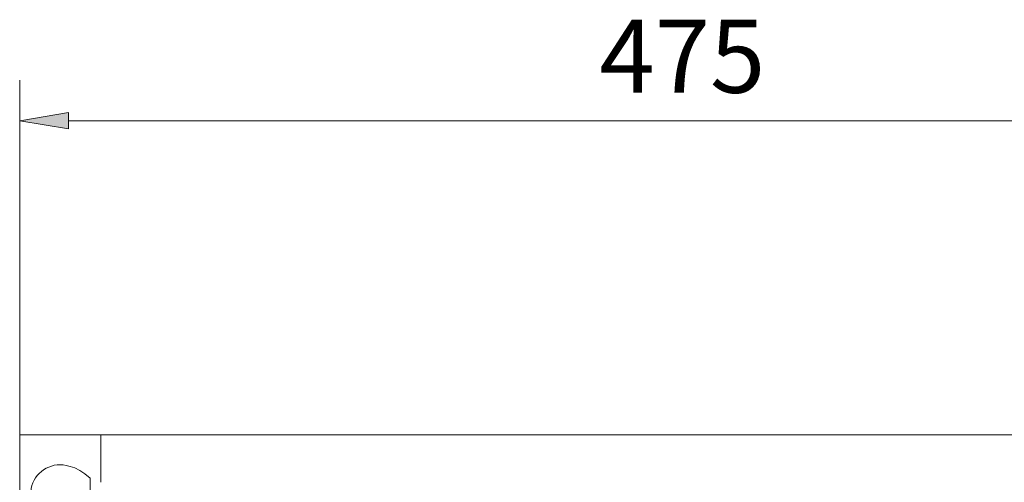
# Model space of a CAD drawing. Units: centimetres. Extents: x 2.2 to 16.1, y 7.8 to 21.2.
# Drawn here: x 4.6 to 7.9, y 19.6 to 21.2 of the extents above; entities that cross this region are included whole.
import ezdxf

# ---------------------------------------------------------------- set-up
doc = ezdxf.new("R2010")
doc.units = ezdxf.units.CM
doc.header["$MEASUREMENT"] = 0
doc.layers.add('COTAS', color=7, linetype='Continuous')
doc.layers.add('Layer 1', color=7, linetype='Continuous')

# ---------------------------------------------------------------- blocks, each defined once
blk = doc.blocks.new('block 3')
at = {"layer": 'COTAS', "color": 7, "lineweight": 9, "true_color": 0xffffff}
blk.add_lwpolyline([(4.5555, 19.7913), (4.5555, 21.0033)], dxfattribs=at)
blk = doc.blocks.new('block 5')
at = {"layer": 'COTAS', "color": 7, "lineweight": 9, "true_color": 0xffffff}
blk.add_lwpolyline([(4.7218, 20.8647), (8.776, 20.8647)], dxfattribs=at)
blk = doc.blocks.new('block 6')
at = {"layer": 'COTAS', "true_color": 0xffffff}
h = blk.add_hatch(color=7, dxfattribs=at)
h.dxf.hatch_style = 2
h.paths.add_polyline_path([(4.7218, 20.8924), (4.5555, 20.8647), (4.7218, 20.8369)])
at = {"layer": 'COTAS', "lineweight": 0}
blk.add_lwpolyline([(4.7218, 20.8924), (4.5555, 20.8647), (4.7218, 20.8369), (4.7218, 20.8924)], dxfattribs=at)
blk = doc.blocks.new('block 8')
at = {"layer": 'COTAS', "color": 7, "true_color": 0xffffff, "insert": (6.5373, 20.9602), "char_height": 0.249767, "attachment_point": 7}
blk.add_mtext('\\fArial|b1|i0|c0|p34;\\W1;475', dxfattribs=at)
blk = doc.blocks.new('block 1454')
at = {"layer": 'Layer 1', "color": 7, "lineweight": 9, "true_color": 0xffffff}
blk.add_open_spline([(4.5925, 19.5876), (4.5925, 19.6437), (4.6382, 19.6894), (4.6943, 19.6894), (4.6943, 19.6894), (4.7507, 19.6894), (4.7961, 19.6437), (4.7961, 19.5876), (4.7961, 19.5876), (4.7961, 19.5312), (4.7507, 19.4858), (4.6943, 19.4858), (4.6943, 19.4858), (4.6382, 19.4858), (4.5925, 19.5312), (4.5925, 19.5876)], degree=3, knots=[0, 0, 0, 0, 1, 1, 1, 2, 2, 2, 3, 3, 3, 4, 4, 4, 5, 5, 5, 5], dxfattribs=at)
blk = doc.blocks.new('block 1461')
at = {"layer": 'Layer 1', "color": 7, "lineweight": 9, "true_color": 0xffffff}
blk.add_lwpolyline([(4.5787, 19.7913), (4.8099, 19.7913)], dxfattribs=at)
blk = doc.blocks.new('block 1473')
at = {"layer": 'Layer 1', "color": 7, "lineweight": 9, "true_color": 0xffffff}
blk.add_lwpolyline([(4.8099, 19.7913), (4.833, 19.7913)], dxfattribs=at)
blk = doc.blocks.new('block 1475')
at = {"layer": 'Layer 1', "color": 7, "lineweight": 9, "true_color": 0xffffff}
blk.add_lwpolyline([(4.5555, 19.7913), (4.5555, 9.7124)], dxfattribs=at)
blk = doc.blocks.new('block 1477')
at = {"layer": 'Layer 1', "color": 7, "lineweight": 9, "true_color": 0xffffff}
blk.add_lwpolyline([(4.5555, 19.7913), (4.5787, 19.7913)], dxfattribs=at)
blk = doc.blocks.new('block 1633')
at = {"layer": 'Layer 1', "color": 7, "lineweight": 9, "true_color": 0xffffff}
blk.add_lwpolyline([(4.8331, 19.7681), (4.8331, 19.7912)], dxfattribs=at)
blk = doc.blocks.new('block 1634')
at = {"layer": 'Layer 1', "color": 7, "lineweight": 9, "true_color": 0xffffff}
blk.add_lwpolyline([(8.6648, 19.7913), (4.833, 19.7913)], dxfattribs=at)
blk = doc.blocks.new('block 1639')
at = {"layer": 'Layer 1', "color": 7, "lineweight": 9, "true_color": 0xffffff}
blk.add_lwpolyline([(4.8331, 19.6293), (4.8331, 19.7681)], dxfattribs=at)
blk = doc.blocks.new('block 1920')
at = {"layer": 'DEFPOINTS', "color": 7, "lineweight": 9, "true_color": 0xffffff}
blk.add_lwpolyline([(4.5555, 19.7913), (4.5555, 19.7913)], dxfattribs=at)

msp = doc.modelspace()

# ---------------------------------------------------------------- block references
at = {"layer": 'COTAS'}
for name in ['block 8', 'block 3', 'block 6', 'block 5']:
    msp.add_blockref(name, (0, 0), dxfattribs=at)
at = {"layer": 'DEFPOINTS'}
msp.add_blockref('block 1920', (0, 0), dxfattribs=at)
at = {"layer": 'Layer 1'}
for name in ['block 1475', 'block 1477', 'block 1461', 'block 1473', 'block 1634', 'block 1633', 'block 1639', 'block 1454']:
    msp.add_blockref(name, (0, 0), dxfattribs=at)

doc.saveas('drawing.dxf')
